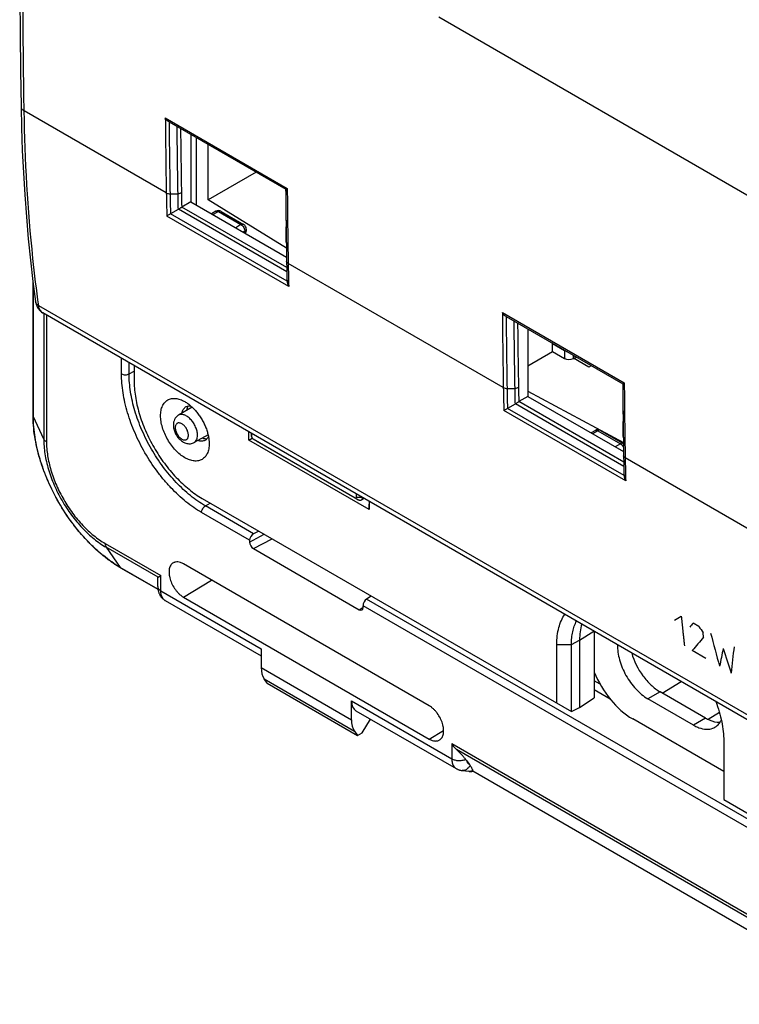
# Model space of a CAD drawing. Units: millimetres. Extents: x 101 to 170.4, y 49.9 to 147.7.
# Drawn here: x 101 to 134.5, y 58.9 to 104.8 of the extents above; entities that cross this region are included whole.
import ezdxf

# ---------------------------------------------------------------- set-up
doc = ezdxf.new("R2010")
doc.units = ezdxf.units.MM
doc.header["$LTSCALE"] = 16.335
doc.layers.get('0').update_dxf_attribs({"linetype": 'CONTINUOUS'})
for name, color, linetype in [('ASSI', 7, 'CONTINUOUS'), ('DRAFT', 7, 'CONTINUOUS'), ('RACCORDO', 7, 'CONTINUOUS')]:
    doc.layers.add(name, color=color, linetype=linetype)

msp = doc.modelspace()

# ---------------------------------------------------------------- linework, layer by layer
at = {"color": 250, "linetype": 'CONTINUOUS'}
for p, q in [((135.925, 95.991), (120.487, 104.905)), ((107.798, 96.719), (101.178, 100.541)), ((107.753, 100.213), (113.432, 96.934)), ((107.973, 96.678), (108.329, 96.68)), ((113.415, 93.043), (108.362, 95.961)), ((113.408, 93.247), (108.526, 96.066)), ((110.228, 95.851), (109.975, 95.715)), ((110.228, 95.851), (111.278, 95.246)), ((113.5, 92.369), (107.824, 95.647)), ((113.423, 92.618), (107.998, 95.75)), ((111.278, 95.246), (111.033, 95.104)), ((111.455, 94.939), (111.386, 94.9)), ((111.455, 94.939), (111.455, 94.871)), ((111.455, 94.871), (111.446, 94.865)), ((123.496, 87.655), (113.476, 93.441)), ((101.608, 86.297), (101.608, 92.443)), ((148.515, 64.53), (101.855, 91.471)), ((102.089, 91.11), (102.089, 85.26)), ((102.218, 91.035), (102.218, 85.13)), ((123.451, 91.149), (129.13, 87.87)), ((105.714, 88.296), (105.714, 89.017)), ((106.066, 88.296), (106.066, 88.814)), ((106.066, 88.296), (106.295, 88.426)), ((123.671, 87.614), (124.027, 87.616)), ((129.121, 83.554), (123.696, 86.686)), ((129.113, 83.98), (124.06, 86.897)), ((129.106, 84.183), (124.224, 87.002)), ((102.089, 85.26), (101.608, 86.297)), ((129.198, 83.306), (123.521, 86.583)), ((111.769, 85.384), (111.763, 85.524)), ((127.906, 85.645), (127.652, 85.508)), ((127.906, 85.645), (128.956, 85.039)), ((111.97, 85.187), (111.98, 85.181)), ((128.956, 85.039), (128.711, 84.897)), ((129.097, 84.712), (129.064, 84.693)), ((138.271, 79.124), (129.174, 84.377)), ((116.661, 82.56), (116.903, 82.557)), ((109.617, 82.145), (109.845, 82.278)), ((111.865, 80.847), (109.617, 82.145)), ((111.681, 80.547), (109.442, 81.839)), ((111.681, 80.463), (112.363, 80.824)), ((104.952, 80.395), (107.548, 78.897)), ((111.858, 80.157), (112.724, 80.616)), ((104.999, 80.219), (105.657, 79.284)), ((107.418, 78.822), (104.999, 80.219)), ((107.41, 78.271), (105.657, 79.284)), ((107.548, 78.191), (107.548, 78.897)), ((108.593, 77.901), (109.907, 78.687)), ((107.548, 78.191), (112.22, 75.494)), ((142.978, 62.882), (117.127, 77.808)), ((116.784, 77.312), (116.961, 77.428)), ((142.794, 62.582), (116.961, 77.498)), ((131.464, 76.819), (131.788, 77.006)), ((132.607, 76.534), (132.334, 76.691)), ((127.049, 75.896), (127.719, 76.311)), ((132.828, 76.032), (132.808, 76.23)), ((125.988, 75.692), (126.67, 75.692)), ((126.67, 75.692), (127.049, 75.896)), ((132.935, 75.044), (132.298, 75.411)), ((112.22, 74.616), (116.422, 72.189)), ((112.359, 74.087), (116.567, 71.657)), ((128.007, 73.837), (127.731, 73.997)), ((128.479, 73.146), (127.731, 73.577)), ((116.422, 73.067), (121.094, 70.37)), ((120.049, 71.287), (120.717, 71.687)), ((121.094, 71.075), (138.661, 60.932)), ((121.094, 71.075), (121.094, 70.37)), ((138.531, 60.858), (121.318, 70.796)), ((122.066, 69.809), (138.522, 60.307))]:
    msp.add_line(p, q, dxfattribs=at)
at = {"color": 7, "linetype": 'CONTINUOUS'}
for p, q in [((107.927, 100.03), (113.36, 96.893)), ((108.947, 99.441), (108.947, 96.308)), ((108.947, 96.308), (108.526, 96.066)), ((108.947, 96.308), (113.4, 93.737)), ((108.345, 95.95), (107.998, 95.75)), ((110.107, 95.866), (109.903, 95.756)), ((110.35, 95.862), (111.4, 95.256)), ((111.525, 95.04), (111.525, 94.971)), ((113.38, 95.09), (113.379, 95.137)), ((113.39, 94.378), (113.393, 94.169)), ((113.393, 94.169), (113.399, 93.752)), ((113.396, 93.956), (113.403, 93.542)), ((101.591, 86.371), (101.591, 92.573)), ((101.709, 91.665), (101.709, 91.665)), ((148.716, 64.188), (102.053, 91.131)), ((123.625, 90.966), (129.058, 87.829)), ((124.645, 90.377), (124.645, 87.245)), ((106.295, 88.681), (106.295, 88.002)), ((127.592, 88.676), (127.473, 88.612)), ((124.645, 87.245), (124.224, 87.002)), ((124.645, 87.245), (129.098, 84.674)), ((109.001, 86.747), (108.363, 86.37)), ((124.042, 86.887), (123.696, 86.686)), ((129.078, 86.026), (129.077, 86.074)), ((109.744, 85.46), (109.098, 85.097)), ((111.645, 85.211), (111.645, 85.593)), ((111.645, 85.211), (111.8, 85.301)), ((111.763, 85.524), (111.77, 85.38)), ((111.769, 85.521), (111.769, 85.384)), ((127.785, 85.659), (127.581, 85.549)), ((128.028, 85.655), (129.078, 85.049)), ((129.088, 85.314), (129.091, 85.105)), ((117.252, 81.974), (111.645, 85.211)), ((111.838, 85.264), (116.591, 82.52)), ((111.97, 85.187), (111.98, 85.181)), ((111.98, 85.181), (116.725, 82.442)), ((129.091, 85.105), (129.097, 84.688)), ((129.094, 84.893), (129.101, 84.479)), ((116.661, 82.56), (116.661, 82.697)), ((109.477, 82.49), (126.67, 72.564)), ((116.6, 82.515), (116.738, 82.434)), ((117.017, 82.491), (116.873, 82.417)), ((117.241, 82.362), (117.241, 82.229)), ((117.252, 81.974), (117.241, 82.229)), ((117.252, 82.355), (117.252, 81.974)), ((112.105, 80.973), (111.865, 80.847)), ((111.681, 80.547), (111.681, 80.463)), ((111.858, 80.157), (116.784, 77.312)), ((120.049, 72.831), (108.593, 79.445)), ((107.413, 78.25), (105.713, 79.232)), ((107.418, 78.822), (107.548, 78.897)), ((107.401, 78.395), (107.401, 78.784)), ((107.424, 78.825), (107.504, 78.871)), ((107.749, 77.737), (112.22, 75.156)), ((107.75, 77.737), (107.749, 77.737)), ((108.593, 77.901), (120.049, 71.287)), ((117.343, 77.949), (117.127, 77.808)), ((116.961, 77.414), (116.961, 77.498)), ((127.731, 76.304), (127.731, 73.204)), ((125.988, 72.957), (125.988, 75.692)), ((126.67, 72.564), (126.67, 75.692)), ((127.049, 75.896), (127.049, 72.753)), ((112.22, 75.494), (112.22, 74.616)), ((112.497, 73.89), (112.359, 74.087)), ((112.497, 73.89), (116.709, 71.457)), ((116.422, 72.189), (116.422, 73.067)), ((127.049, 72.753), (127.731, 73.204)), ((116.633, 72.607), (121.307, 69.909)), ((126.67, 72.564), (127.049, 72.753)), ((116.926, 71.576), (117.306, 72.219)), ((116.567, 71.657), (116.709, 71.457)), ((116.709, 71.457), (116.926, 71.576)), ((133.766, 71.201), (133.766, 68.466)), ((121.792, 70.272), (121.9, 70.123)), ((122.061, 69.784), (122.073, 69.785)), ((122.066, 69.816), (122.066, 69.809)), ((138.525, 60.286), (122.071, 69.786)), ((133.766, 68.466), (150.277, 58.933))]:
    msp.add_line(p, q, dxfattribs=at)
for points in [[(101.032, 116.258), (101.008, 114.567), (100.989, 112.818), (100.976, 111.072), (100.97, 109.331), (100.97, 107.593), (100.976, 105.859), (100.989, 104.129), (101.008, 102.402), (101.032, 100.745)], [(101.032, 100.745), (101.054, 99.747), (101.091, 98.698), (101.14, 97.658), (101.203, 96.626), (101.28, 95.603), (101.369, 94.589), (101.472, 93.585), (101.588, 92.59), (101.709, 91.665)], [(101.709, 91.665), (101.721, 91.6), (101.738, 91.534), (101.761, 91.471), (101.788, 91.411), (101.821, 91.355), (101.857, 91.302), (101.898, 91.255), (101.941, 91.212), (101.988, 91.174), (102.036, 91.141), (102.053, 91.131)], [(107.504, 78.871), (107.518, 78.879), (107.548, 78.897)], [(107.401, 78.395), (107.402, 78.377), (107.403, 78.345), (107.405, 78.314), (107.408, 78.283), (107.412, 78.252), (107.417, 78.223), (107.423, 78.194), (107.43, 78.165), (107.438, 78.138), (107.447, 78.111), (107.457, 78.084), (107.467, 78.059), (107.478, 78.034), (107.49, 78.01), (107.503, 77.987), (107.516, 77.964), (107.53, 77.943), (107.533, 77.939)], [(107.533, 77.939), (107.536, 77.934), (107.55, 77.915), (107.564, 77.896), (107.579, 77.878), (107.595, 77.86), (107.611, 77.844), (107.628, 77.827), (107.645, 77.812), (107.662, 77.797), (107.681, 77.783), (107.699, 77.769), (107.718, 77.756), (107.737, 77.744), (107.75, 77.737)], [(121.307, 69.909), (121.315, 69.904), (121.335, 69.894), (121.355, 69.884), (121.375, 69.874), (121.396, 69.866), (121.417, 69.858), (121.438, 69.85), (121.46, 69.844), (121.482, 69.838), (121.504, 69.832), (121.527, 69.828), (121.55, 69.824), (121.573, 69.821), (121.895, 69.784)], [(121.895, 69.784), (121.902, 69.783), (121.928, 69.781), (121.954, 69.78), (121.981, 69.78), (122.007, 69.78), (122.034, 69.782), (122.061, 69.784)]]:
    msp.add_lwpolyline(points, dxfattribs=at)
at = {"color": 250, "linetype": 'CONTINUOUS'}
for centre, radius, start, end in [((560.717, 104.371), 452.983, 180.52596, 180.96797), ((560.725, 104.327), 452.817, 180.5439, 180.96799), ((569.565, 104.454), 461.301, 180.57538, 180.9656), ((561.121, 104.371), 452.681, 180.58867, 180.96802), ((583.867, 101.212), 470.527, 180.52591, 180.74551), ((582.999, 101.101), 469.585, 180.50846, 180.93473), ((188.019, 98.075), 80.232, 180.96886, 181.73437), ((188.273, 98.036), 80.311, 180.96945, 181.63311), ((188.349, 98.028), 80.031, 180.96514, 181.48734), ((188.417, 98.069), 79.924, 180.96522, 181.43982), ((110.147, 95.792), 0.0839, 114.1544, 118.2785), ((110.308, 95.789), 0.084, 59.9975, 64.7156), ((111.347, 95.121), 0.211, 300.8116, 306.2745), ((111.441, 94.971), 0.084, 355.1296, 359.9997), ((111.236, 94.867), 0.218, 358.2483, 0.8727), ((196.311, 94.789), 82.846, 180.93244, 181.67342), ((101.924, 91.695), 0.217, 187.9618, 189.3574), ((576.436, 95.308), 453.004, 180.52595, 180.96794), ((576.445, 95.264), 452.839, 180.54389, 180.96796), ((585.234, 95.39), 461.273, 180.57538, 180.96563), ((576.797, 95.307), 452.659, 180.58868, 180.96805), ((203.713, 89.012), 80.229, 180.96879, 181.73435), ((204.635, 88.986), 80.976, 180.97094, 181.20655), ((204.051, 88.964), 80.035, 180.96521, 181.48737), ((204.119, 89.006), 79.928, 180.96529, 181.43986), ((599.551, 92.148), 470.513, 180.52591, 180.74551), ((598.681, 92.037), 469.57, 180.50846, 180.93475), ((203.722, 88.966), 80.063, 181.20599, 181.63342), ((127.824, 85.585), 0.0839, 114.1544, 118.2785), ((127.986, 85.583), 0.084, 59.9975, 64.7156), ((211.999, 85.725), 82.836, 180.93227, 181.67335)]:
    msp.add_arc(centre, radius, start, end, dxfattribs=at)
at = {"color": 7, "linetype": 'CONTINUOUS'}
for centre, radius, start, end in [((582.718, 101.407), 469.381, 180.55108, 180.76544), ((108.175, 96.243), 0.338, 300.1165, 303.5256), ((108.647, 95.857), 0.241, 120.012, 122.0829), ((110.225, 95.646), 0.25, 59.9831, 118.2699), ((108.164, 95.463), 0.331, 120.018, 120.8374), ((111.275, 95.04), 0.25, 0.0008, 59.9992), ((111.275, 94.971), 0.25, 328.7076, 0.0153), ((196.273, 94.891), 82.881, 180.93258, 181.57534), ((598.401, 92.343), 469.366, 180.55108, 180.76537), ((123.862, 86.399), 0.331, 120.018, 120.8374), ((123.873, 87.179), 0.338, 300.1165, 303.5254), ((124.345, 86.793), 0.241, 120.012, 122.0827), ((111.866, 85.384), 0.0963, 180.0193, 182.7092), ((127.903, 85.439), 0.25, 59.9831, 118.2699), ((128.953, 84.833), 0.25, 56.1395, 59.9992), ((211.96, 85.827), 82.871, 180.93241, 181.57525), ((116.87, 82.659), 0.261, 239.5336, 240.4641)]:
    msp.add_arc(centre, radius, start, end, dxfattribs=at)
for centre, major_axis, ratio, start_param, end_param in [((111.867, 80.643), (0.135, 0.21), 0.606708, 0.823243, 2.385312), ((111.858, 80.361), (-0.125, 0.216), 0.577594, 0.784244, 2.354583), ((117.129, 77.605), (0.116, 0.222), 0.546361, 0.770596, 2.332666), ((116.784, 77.517), (-0.125, 0.217), 0.577067, -3.928143, -2.357803), ((113.262, 75.239), (0.731, 1.31), 0.567169, -3.93537, -3.411771), ((117.142, 73.468), (0.513, 0.858), 0.587318, -3.917906, -3.132556), ((117.502, 72.791), (0.77, 1.287), 0.587318, -3.917906, -3.394307)]:
    msp.add_ellipse(centre, major_axis=major_axis, ratio=ratio, start_param=start_param, end_param=end_param, dxfattribs=at)
at = {"color": 250, "linetype": 'CONTINUOUS'}
for centre, major_axis, ratio, start_param, end_param in [((200.041, 118.331), (75.829, 59.914), 0.166867, 2.52669, 2.531), ((189.283, 124.543), (-63.638, 110.228), 0.57736, -4.608176, -4.605303), ((195.028, 121.226), (26.209, 87.466), 0.681107, -3.982644, -3.962512), ((200.971, 117.795), (77.185, 59.163), 0.148301, 2.527614, 2.541998), ((199.087, 118.882), (60.833, 68.467), 0.390218, -3.73694, -3.722555), ((194.897, 121.301), (15.784, 91.473), 0.705558, -4.071149, -4.056765), ((198.956, 118.958), (56.948, 70.797), 0.445071, -3.753874, -3.733742)]:
    msp.add_ellipse(centre, major_axis=major_axis, ratio=ratio, start_param=start_param, end_param=end_param, dxfattribs=at)
for points, knots in [([(101.178, 100.541), (101.157, 101.824), (101.094, 106.995), (101.116, 112.167), (101.178, 116.054)], [0, 0, 0, 0, 0.248189, 1, 1, 1, 1]), ([(101.032, 100.745), (101.032, 100.726), (101.04, 100.686), (101.07, 100.631), (101.117, 100.581), (101.157, 100.554), (101.178, 100.541)], [0, 0, 0, 0, 0.219668, 0.453709, 0.712631, 1, 1, 1, 1]), ([(101.855, 91.471), (101.754, 92.203), (101.389, 95.214), (101.216, 98.247), (101.178, 100.541)], [0, 0, 0, 0, 0.243368, 1, 1, 1, 1]), ([(107.798, 96.719), (107.823, 96.704), (107.881, 96.684), (107.941, 96.677), (107.973, 96.678)], [0, 0, 0, 0, 0.474387, 1, 1, 1, 1]), ([(108.505, 96.723), (108.48, 96.708), (108.422, 96.687), (108.361, 96.68), (108.329, 96.68)], [0, 0, 0, 0, 0.476669, 1, 1, 1, 1]), ([(110.112, 95.868), (110.129, 95.876), (110.172, 95.879), (110.21, 95.863), (110.228, 95.851)], [0, 0, 0, 0, 0.45203, 1, 1, 1, 1]), ([(110.344, 95.865), (110.328, 95.873), (110.286, 95.877), (110.248, 95.862), (110.228, 95.851)], [0, 0, 0, 0, 0.452306, 1, 1, 1, 1]), ([(111.4, 95.256), (111.392, 95.261), (111.373, 95.268), (111.33, 95.269), (111.298, 95.257), (111.278, 95.246)], [0, 0, 0, 0, 0.219387, 0.453648, 1, 1, 1, 1]), ([(111.278, 95.246), (111.303, 95.231), (111.352, 95.192), (111.407, 95.116), (111.445, 95.03), (111.455, 94.968), (111.455, 94.939)], [0, 0, 0, 0, 0.237765, 0.500006, 0.762244, 1, 1, 1, 1]), ([(111.525, 94.964), (111.523, 94.946), (111.506, 94.907), (111.473, 94.882), (111.455, 94.871)], [0, 0, 0, 0, 0.452391, 1, 1, 1, 1]), ([(111.525, 95.04), (111.525, 95.026), (111.517, 94.996), (111.498, 94.973), (111.486, 94.963)], [0, 0, 0, 0, 0.468438, 1, 1, 1, 1]), ([(113.476, 93.441), (113.456, 93.452), (113.428, 93.474), (113.407, 93.513), (113.403, 93.533), (113.403, 93.542)], [0, 0, 0, 0, 0.544913, 0.779715, 1, 1, 1, 1]), ([(101.855, 91.471), (101.818, 91.493), (101.767, 91.534), (101.725, 91.604), (101.713, 91.641), (101.71, 91.66)], [0, 0, 0, 0, 0.52858, 0.768851, 1, 1, 1, 1]), ([(102.053, 91.131), (102.026, 91.146), (101.976, 91.186), (101.918, 91.265), (101.876, 91.362), (101.86, 91.434), (101.855, 91.471)], [0, 0, 0, 0, 0.225347, 0.461997, 0.7186, 1, 1, 1, 1]), ([(105.714, 88.296), (105.739, 88.282), (105.797, 88.261), (105.89, 88.251), (105.983, 88.261), (106.041, 88.281), (106.066, 88.296)], [0, 0, 0, 0, 0.23696, 0.499451, 0.762241, 1, 1, 1, 1]), ([(109.442, 81.839), (109.317, 81.911), (109.068, 82.07), (108.707, 82.341), (108.352, 82.649), (108.009, 82.99), (107.679, 83.362), (107.259, 83.895), (106.789, 84.613), (106.403, 85.378), (106.151, 86.008), (105.994, 86.48), (105.87, 86.948), (105.781, 87.409), (105.727, 87.857), (105.714, 88.152), (105.714, 88.296)], [0, 0, 0, 0, 0.055846, 0.114194, 0.174805, 0.237383, 0.301586, 0.367037, 0.500006, 0.632974, 0.698424, 0.762626, 0.825202, 0.885811, 0.944157, 1, 1, 1, 1]), ([(109.617, 82.145), (109.498, 82.213), (109.261, 82.364), (108.917, 82.623), (108.579, 82.916), (108.252, 83.241), (107.938, 83.595), (107.538, 84.103), (107.09, 84.786), (106.722, 85.516), (106.482, 86.116), (106.333, 86.565), (106.215, 87.011), (106.13, 87.45), (106.078, 87.877), (106.066, 88.158), (106.066, 88.296)], [0, 0, 0, 0, 0.055846, 0.114194, 0.174805, 0.237383, 0.301586, 0.367037, 0.500006, 0.632974, 0.698424, 0.762626, 0.825202, 0.885811, 0.944157, 1, 1, 1, 1]), ([(123.496, 87.655), (123.521, 87.641), (123.579, 87.62), (123.639, 87.614), (123.671, 87.614)], [0, 0, 0, 0, 0.474387, 1, 1, 1, 1]), ([(124.203, 87.659), (124.178, 87.645), (124.12, 87.623), (124.059, 87.616), (124.027, 87.616)], [0, 0, 0, 0, 0.476669, 1, 1, 1, 1]), ([(101.591, 86.371), (101.591, 86.359), (101.594, 86.333), (101.602, 86.308), (101.608, 86.297)], [0, 0, 0, 0, 0.491888, 1, 1, 1, 1]), ([(105.657, 79.284), (105.521, 79.362), (105.25, 79.534), (104.858, 79.829), (104.473, 80.163), (104.1, 80.534), (103.741, 80.937), (103.286, 81.516), (102.775, 82.296), (102.355, 83.127), (102.082, 83.811), (101.912, 84.324), (101.778, 84.832), (101.681, 85.332), (101.622, 85.819), (101.608, 86.14), (101.608, 86.297)], [0, 0, 0, 0, 0.055846, 0.114194, 0.174805, 0.237383, 0.301586, 0.367037, 0.500006, 0.632974, 0.698424, 0.762626, 0.825202, 0.885811, 0.944157, 1, 1, 1, 1]), ([(109.253, 85.435), (109.253, 85.498), (109.235, 85.63), (109.169, 85.825), (109.068, 86.012), (108.958, 86.151), (108.86, 86.246), (108.785, 86.304), (108.708, 86.351), (108.632, 86.384), (108.558, 86.403), (108.487, 86.408), (108.421, 86.398), (108.381, 86.381), (108.363, 86.37)], [0, 0, 0, 0, 0.128748, 0.270432, 0.417654, 0.561993, 0.630633, 0.695731, 0.756658, 0.813049, 0.86489, 0.91261, 0.95716, 1, 1, 1, 1]), ([(108.83, 85.436), (108.83, 85.46), (108.826, 85.511), (108.808, 85.587), (108.78, 85.664), (108.742, 85.74), (108.695, 85.81), (108.643, 85.874), (108.585, 85.927), (108.526, 85.969), (108.466, 85.998), (108.407, 86.012), (108.352, 86.01), (108.304, 85.993), (108.264, 85.959), (108.235, 85.912), (108.218, 85.855), (108.215, 85.813), (108.215, 85.791)], [0, 0, 0, 0, 0.066586, 0.138431, 0.214056, 0.29165, 0.369245, 0.444871, 0.516719, 0.583307, 0.643688, 0.697703, 0.746286, 0.791658, 0.837029, 0.88561, 0.939622, 1, 1, 1, 1]), ([(108.215, 85.791), (108.215, 85.767), (108.22, 85.716), (108.237, 85.64), (108.266, 85.562), (108.304, 85.487), (108.35, 85.416), (108.403, 85.353), (108.46, 85.299), (108.52, 85.257), (108.58, 85.229), (108.638, 85.215), (108.693, 85.216), (108.742, 85.234), (108.782, 85.267), (108.81, 85.314), (108.827, 85.372), (108.83, 85.414), (108.83, 85.436)], [0, 0, 0, 0, 0.066586, 0.138431, 0.214056, 0.29165, 0.369245, 0.444871, 0.516719, 0.583307, 0.643688, 0.697703, 0.746286, 0.791658, 0.837029, 0.88561, 0.939622, 1, 1, 1, 1]), ([(109.098, 85.097), (109.111, 85.104), (109.134, 85.12), (109.176, 85.16), (109.218, 85.228), (109.247, 85.326), (109.253, 85.397), (109.253, 85.435)], [0, 0, 0, 0, 0.108226, 0.218399, 0.451232, 0.710223, 1, 1, 1, 1]), ([(127.79, 85.662), (127.807, 85.669), (127.849, 85.672), (127.887, 85.656), (127.906, 85.645)], [0, 0, 0, 0, 0.45203, 1, 1, 1, 1]), ([(128.022, 85.658), (128.006, 85.666), (127.963, 85.671), (127.925, 85.655), (127.906, 85.645)], [0, 0, 0, 0, 0.452306, 1, 1, 1, 1]), ([(102.089, 85.26), (102.089, 85.147), (102.099, 84.917), (102.141, 84.567), (102.211, 84.207), (102.341, 83.714), (102.568, 83.097), (102.928, 82.384), (103.366, 81.715), (103.787, 81.21), (104.149, 80.851), (104.425, 80.611), (104.707, 80.399), (104.902, 80.275), (104.999, 80.219)], [0, 0, 0, 0, 0.05585, 0.114202, 0.174818, 0.237402, 0.367011, 0.499994, 0.632978, 0.762589, 0.825175, 0.885793, 0.944148, 1, 1, 1, 1]), ([(102.218, 85.13), (102.203, 85.139), (102.175, 85.157), (102.128, 85.197), (102.101, 85.234), (102.089, 85.26)], [0, 0, 0, 0, 0.278569, 0.537664, 1, 1, 1, 1]), ([(102.218, 85.13), (102.218, 85.025), (102.228, 84.808), (102.267, 84.479), (102.333, 84.142), (102.455, 83.678), (102.668, 83.099), (103.007, 82.429), (103.418, 81.801), (103.813, 81.327), (104.153, 80.989), (104.413, 80.764), (104.678, 80.565), (104.86, 80.448), (104.952, 80.395)], [0, 0, 0, 0, 0.05585, 0.114202, 0.174818, 0.237402, 0.367011, 0.499994, 0.632978, 0.762589, 0.825175, 0.885793, 0.944148, 1, 1, 1, 1]), ([(129.042, 85.061), (129.035, 85.061), (129.005, 85.061), (128.976, 85.05), (128.956, 85.039)], [0, 0, 0, 0, 0.225148, 1, 1, 1, 1]), ([(128.956, 85.039), (128.985, 85.022), (129.039, 84.976), (129.078, 84.917), (129.094, 84.884)], [0, 0, 0, 0, 0.475918, 1, 1, 1, 1]), ([(129.078, 85.049), (129.075, 85.051), (129.064, 85.056), (129.051, 85.06), (129.042, 85.061)], [0, 0, 0, 0, 0.245898, 1, 1, 1, 1]), ([(129.174, 84.377), (129.153, 84.389), (129.126, 84.411), (129.104, 84.449), (129.101, 84.469), (129.101, 84.479)], [0, 0, 0, 0, 0.544913, 0.779715, 1, 1, 1, 1]), ([(109.442, 81.839), (109.442, 81.868), (109.453, 81.929), (109.49, 82.014), (109.545, 82.09), (109.592, 82.13), (109.617, 82.145)], [0, 0, 0, 0, 0.236954, 0.499445, 0.762238, 1, 1, 1, 1]), ([(104.952, 80.395), (104.952, 80.378), (104.954, 80.345), (104.965, 80.284), (104.983, 80.242), (104.999, 80.219)], [0, 0, 0, 0, 0.278574, 0.537671, 1, 1, 1, 1]), ([(105.713, 79.232), (105.702, 79.238), (105.681, 79.253), (105.664, 79.273), (105.657, 79.284)], [0, 0, 0, 0, 0.491889, 1, 1, 1, 1]), ([(107.401, 78.395), (107.401, 78.376), (107.408, 78.337), (107.439, 78.281), (107.486, 78.231), (107.526, 78.204), (107.548, 78.191)], [0, 0, 0, 0, 0.217777, 0.450959, 0.710206, 1, 1, 1, 1]), ([(107.64, 77.839), (107.625, 77.862), (107.59, 77.925), (107.555, 78.045), (107.548, 78.141), (107.548, 78.191)], [0, 0, 0, 0, 0.222019, 0.588385, 1, 1, 1, 1]), ([(107.749, 77.737), (107.728, 77.749), (107.687, 77.779), (107.655, 77.818), (107.64, 77.839)], [0, 0, 0, 0, 0.490492, 1, 1, 1, 1]), ([(131.788, 77.006), (131.793, 76.956), (131.801, 76.881), (131.81, 76.78), (131.818, 76.705), (131.826, 76.629), (131.832, 76.567), (131.837, 76.516), (131.842, 76.466), (131.849, 76.404), (131.855, 76.341), (131.86, 76.291), (131.864, 76.254), (131.868, 76.216), (131.872, 76.185), (131.875, 76.16), (131.877, 76.141), (131.879, 76.122), (131.88, 76.107), (131.882, 76.094), (131.883, 76.085), (131.884, 76.076), (131.884, 76.068), (131.885, 76.061), (131.886, 76.057), (131.886, 76.053), (131.886, 76.05), (131.887, 76.048), (131.887, 76.046), (131.887, 76.045), (131.887, 76.044), (131.887, 76.044), (131.887, 76.042), (131.887, 76.04), (131.888, 76.037), (131.888, 76.034), (131.889, 76.03), (131.889, 76.024), (131.89, 76.015), (131.892, 76.001), (131.894, 75.984), (131.896, 75.968), (131.898, 75.946), (131.901, 75.918), (131.905, 75.885), (131.909, 75.852), (131.912, 75.819), (131.916, 75.786), (131.921, 75.742), (131.927, 75.687), (131.932, 75.643), (131.934, 75.621)], [0, 0, 0, 0, 0.125, 0.1875, 0.25, 0.3125, 0.375, 0.40625, 0.4375, 0.5, 0.5625, 0.59375, 0.625, 0.65625, 0.6875, 0.703125, 0.71875, 0.734375, 0.75, 0.757812, 0.765625, 0.773438, 0.78125, 0.785156, 0.789062, 0.792969, 0.794922, 0.796875, 0.797852, 0.798828, 0.799316, 0.799805, 0.800781, 0.801758, 0.802734, 0.804688, 0.806641, 0.808594, 0.8125, 0.820312, 0.828125, 0.835938, 0.84375, 0.859375, 0.875, 0.890625, 0.90625, 0.921875, 0.9375, 0.96875, 1, 1, 1, 1]), ([(121.094, 70.37), (121.116, 70.357), (121.163, 70.335), (121.267, 70.301), (121.409, 70.28), (121.554, 70.288), (121.665, 70.312), (121.717, 70.33), (121.741, 70.34)], [0, 0, 0, 0, 0.112564, 0.233352, 0.491002, 0.753487, 0.879998, 1, 1, 1, 1]), ([(121.094, 70.37), (121.094, 70.335), (121.098, 70.269), (121.116, 70.173), (121.146, 70.088), (121.175, 70.038), (121.191, 70.015)], [0, 0, 0, 0, 0.276703, 0.534769, 0.775062, 1, 1, 1, 1]), ([(121.792, 70.272), (121.796, 70.255), (121.806, 70.223), (121.823, 70.194), (121.832, 70.181)], [0, 0, 0, 0, 0.517512, 1, 1, 1, 1]), ([(121.832, 70.181), (121.841, 70.169), (121.862, 70.146), (121.887, 70.129), (121.9, 70.123)], [0, 0, 0, 0, 0.505288, 1, 1, 1, 1]), ([(121.191, 70.015), (121.207, 69.993), (121.242, 69.953), (121.284, 69.922), (121.307, 69.909)], [0, 0, 0, 0, 0.506801, 1, 1, 1, 1]), ([(121.947, 70.056), (121.927, 70.018), (121.881, 69.949), (121.804, 69.881), (121.736, 69.844), (121.684, 69.826), (121.631, 69.817), (121.595, 69.818), (121.577, 69.82)], [0, 0, 0, 0, 0.275633, 0.532428, 0.654099, 0.771833, 0.886681, 1, 1, 1, 1]), ([(122.066, 69.816), (122.039, 69.802), (121.983, 69.783), (121.923, 69.781), (121.895, 69.784)], [0, 0, 0, 0, 0.508522, 1, 1, 1, 1])]:
    msp.add_open_spline(points, degree=3, knots=knots, dxfattribs=at)
at = {"color": 7, "linetype": 'CONTINUOUS'}
for points, knots in [([(107.927, 100.03), (107.909, 100.04), (107.84, 100.09), (107.786, 100.158), (107.753, 100.213)], [0, 0, 0, 0, 0.244913, 1, 1, 1, 1]), ([(113.36, 96.893), (113.361, 96.893), (113.363, 96.894), (113.367, 96.896), (113.373, 96.9), (113.381, 96.905), (113.391, 96.911), (113.409, 96.92), (113.422, 96.928), (113.432, 96.934)], [0, 0, 0, 0, 0.022885, 0.078227, 0.165133, 0.281832, 0.425802, 0.594536, 1, 1, 1, 1]), ([(108.362, 95.961), (108.401, 95.987), (108.454, 96.02), (108.506, 96.053), (108.519, 96.061)], [0, 0, 0, 0, 0.764203, 1, 1, 1, 1]), ([(107.994, 95.748), (107.977, 95.738), (107.921, 95.704), (107.864, 95.67), (107.824, 95.647)], [0, 0, 0, 0, 0.295511, 1, 1, 1, 1]), ([(113.423, 92.613), (113.424, 92.571), (113.441, 92.485), (113.478, 92.407), (113.5, 92.369)], [0, 0, 0, 0, 0.493876, 1, 1, 1, 1]), ([(123.625, 90.966), (123.607, 90.977), (123.538, 91.026), (123.483, 91.094), (123.451, 91.149)], [0, 0, 0, 0, 0.244913, 1, 1, 1, 1]), ([(106.295, 88.002), (106.295, 87.878), (106.306, 87.627), (106.353, 87.244), (106.429, 86.851), (106.534, 86.451), (106.668, 86.049), (106.883, 85.511), (107.213, 84.857), (107.614, 84.245), (107.972, 83.789), (108.254, 83.473), (108.547, 83.181), (108.85, 82.919), (109.158, 82.687), (109.371, 82.552), (109.477, 82.49)], [0, 0, 0, 0, 0.055843, 0.114189, 0.174798, 0.237374, 0.301576, 0.367026, 0.499994, 0.632963, 0.698414, 0.762617, 0.825195, 0.885806, 0.944154, 1, 1, 1, 1]), ([(129.058, 87.829), (129.058, 87.829), (129.061, 87.831), (129.064, 87.832), (129.071, 87.836), (129.079, 87.841), (129.089, 87.847), (129.106, 87.857), (129.12, 87.865), (129.13, 87.87)], [0, 0, 0, 0, 0.022884, 0.078226, 0.165132, 0.281831, 0.425801, 0.594536, 1, 1, 1, 1]), ([(107.533, 86.348), (107.533, 86.429), (107.542, 86.548), (107.579, 86.698), (107.616, 86.798), (107.664, 86.887), (107.721, 86.965), (107.788, 87.03), (107.863, 87.083), (107.946, 87.122), (108.036, 87.147), (108.132, 87.157), (108.233, 87.154), (108.338, 87.136), (108.486, 87.093), (108.594, 87.042), (108.664, 87.001)], [0, 0, 0, 0, 0.144635, 0.211268, 0.274249, 0.333947, 0.390934, 0.445976, 0.5, 0.554024, 0.609066, 0.666053, 0.725751, 0.788731, 0.855364, 1, 1, 1, 1]), ([(108.532, 86.47), (108.538, 86.501), (108.552, 86.56), (108.588, 86.64), (108.636, 86.706), (108.677, 86.74), (108.698, 86.753)], [0, 0, 0, 0, 0.278247, 0.534268, 0.77248, 1, 1, 1, 1]), ([(108.664, 87.001), (108.713, 86.973), (108.811, 86.909), (108.903, 86.835), (108.948, 86.796)], [0, 0, 0, 0, 0.486389, 1, 1, 1, 1]), ([(108.698, 86.753), (108.715, 86.764), (108.753, 86.783), (108.793, 86.794), (108.814, 86.797)], [0, 0, 0, 0, 0.49462, 1, 1, 1, 1]), ([(108.814, 86.797), (108.794, 86.769), (108.76, 86.702), (108.742, 86.629), (108.736, 86.591)], [0, 0, 0, 0, 0.474682, 1, 1, 1, 1]), ([(108.814, 86.797), (108.835, 86.801), (108.88, 86.804), (108.925, 86.8), (108.948, 86.796)], [0, 0, 0, 0, 0.485254, 1, 1, 1, 1]), ([(108.948, 86.796), (108.997, 86.752), (109.094, 86.659), (109.229, 86.505), (109.354, 86.337), (109.466, 86.158), (109.565, 85.971), (109.648, 85.779), (109.714, 85.585), (109.747, 85.455), (109.759, 85.39)], [0, 0, 0, 0, 0.119909, 0.244125, 0.371305, 0.499995, 0.628685, 0.755867, 0.880086, 1, 1, 1, 1]), ([(123.692, 86.684), (123.675, 86.674), (123.618, 86.64), (123.562, 86.607), (123.521, 86.583)], [0, 0, 0, 0, 0.295511, 1, 1, 1, 1]), ([(124.06, 86.897), (124.099, 86.924), (124.152, 86.957), (124.204, 86.99), (124.217, 86.997)], [0, 0, 0, 0, 0.764192, 1, 1, 1, 1]), ([(105.713, 79.232), (105.572, 79.313), (105.293, 79.49), (104.889, 79.793), (104.496, 80.134), (104.115, 80.511), (103.751, 80.92), (103.29, 81.506), (102.773, 82.294), (102.349, 83.136), (102.072, 83.828), (101.9, 84.348), (101.764, 84.866), (101.665, 85.378), (101.605, 85.879), (101.591, 86.209), (101.591, 86.371)], [0, 0, 0, 0, 0.056779, 0.115652, 0.176462, 0.238986, 0.302944, 0.368015, 0.500005, 0.631995, 0.697065, 0.761022, 0.823544, 0.884352, 0.943223, 1, 1, 1, 1]), ([(109.796, 85.042), (109.796, 84.961), (109.786, 84.842), (109.749, 84.692), (109.712, 84.592), (109.665, 84.503), (109.608, 84.425), (109.541, 84.36), (109.465, 84.307), (109.382, 84.268), (109.292, 84.243), (109.196, 84.232), (109.095, 84.236), (108.99, 84.254), (108.842, 84.297), (108.653, 84.387), (108.434, 84.54), (108.223, 84.737), (108.029, 84.97), (107.859, 85.23), (107.719, 85.507), (107.615, 85.792), (107.549, 86.073), (107.533, 86.259), (107.533, 86.348)], [0, 0, 0, 0, 0.060332, 0.088126, 0.114397, 0.139298, 0.163069, 0.186029, 0.208563, 0.231099, 0.254059, 0.27783, 0.302733, 0.329005, 0.356801, 0.417136, 0.483674, 0.555467, 0.631036, 0.708572, 0.786107, 0.861674, 0.933465, 1, 1, 1, 1]), ([(108.363, 86.37), (108.325, 86.347), (108.254, 86.29), (108.179, 86.177), (108.136, 86.049), (108.127, 85.959), (108.127, 85.913)], [0, 0, 0, 0, 0.249727, 0.498628, 0.747651, 1, 1, 1, 1]), ([(108.127, 85.913), (108.127, 85.851), (108.144, 85.725), (108.208, 85.543), (108.306, 85.374), (108.432, 85.228), (108.557, 85.132), (108.667, 85.078), (108.752, 85.05), (108.841, 85.037), (108.93, 85.039), (109.018, 85.058), (109.072, 85.082), (109.098, 85.097)], [0, 0, 0, 0, 0.124676, 0.254367, 0.386211, 0.515854, 0.640468, 0.701105, 0.761022, 0.820644, 0.880285, 0.94008, 1, 1, 1, 1]), ([(109.476, 85.309), (109.512, 85.295), (109.584, 85.274), (109.659, 85.27), (109.694, 85.274)], [0, 0, 0, 0, 0.52532, 1, 1, 1, 1]), ([(109.759, 85.39), (109.751, 85.369), (109.733, 85.328), (109.708, 85.29), (109.694, 85.274)], [0, 0, 0, 0, 0.514764, 1, 1, 1, 1]), ([(109.759, 85.39), (109.771, 85.331), (109.789, 85.216), (109.796, 85.099), (109.796, 85.042)], [0, 0, 0, 0, 0.513612, 1, 1, 1, 1]), ([(111.77, 85.38), (111.77, 85.369), (111.775, 85.346), (111.79, 85.313), (111.811, 85.285), (111.829, 85.27), (111.838, 85.264)], [0, 0, 0, 0, 0.240214, 0.502687, 0.763722, 1, 1, 1, 1]), ([(109.598, 85.195), (109.575, 85.183), (109.525, 85.165), (109.444, 85.156), (109.357, 85.165), (109.299, 85.182), (109.27, 85.193)], [0, 0, 0, 0, 0.22752, 0.465731, 0.721753, 1, 1, 1, 1]), ([(109.694, 85.274), (109.681, 85.257), (109.651, 85.228), (109.616, 85.205), (109.598, 85.195)], [0, 0, 0, 0, 0.50538, 1, 1, 1, 1]), ([(129.121, 83.549), (129.122, 83.507), (129.139, 83.421), (129.176, 83.343), (129.198, 83.306)], [0, 0, 0, 0, 0.493876, 1, 1, 1, 1]), ([(116.615, 82.511), (116.621, 82.51), (116.63, 82.511), (116.641, 82.516), (116.651, 82.524), (116.659, 82.539), (116.661, 82.553), (116.661, 82.56)], [0, 0, 0, 0, 0.23992, 0.352057, 0.464885, 0.70961, 1, 1, 1, 1]), ([(116.591, 82.52), (116.593, 82.519), (116.6, 82.515), (116.609, 82.512), (116.615, 82.511)], [0, 0, 0, 0, 0.268985, 1, 1, 1, 1]), ([(116.741, 82.432), (116.753, 82.425), (116.776, 82.415), (116.811, 82.406), (116.844, 82.406), (116.864, 82.413), (116.873, 82.417)], [0, 0, 0, 0, 0.288247, 0.546901, 0.780827, 1, 1, 1, 1]), ([(116.873, 82.417), (116.882, 82.422), (116.9, 82.435), (116.919, 82.463), (116.932, 82.497), (116.936, 82.523), (116.937, 82.537)], [0, 0, 0, 0, 0.219158, 0.452532, 0.711053, 1, 1, 1, 1]), ([(108.127, 79.495), (108.103, 79.482), (108.058, 79.449), (108.004, 79.383), (107.963, 79.301), (107.936, 79.206), (107.923, 79.1), (107.926, 78.985), (107.942, 78.863), (107.984, 78.693), (108.069, 78.481), (108.189, 78.284), (108.304, 78.142), (108.395, 78.047), (108.491, 77.966), (108.559, 77.921), (108.593, 77.901)], [0, 0, 0, 0, 0.042828, 0.087305, 0.134916, 0.186637, 0.242916, 0.30375, 0.368781, 0.437383, 0.581723, 0.729023, 0.801187, 0.870964, 0.937472, 1, 1, 1, 1]), ([(108.593, 79.445), (108.553, 79.469), (108.471, 79.508), (108.346, 79.538), (108.247, 79.537), (108.175, 79.518), (108.142, 79.504), (108.127, 79.495)], [0, 0, 0, 0, 0.28918, 0.548345, 0.781685, 0.89195, 1, 1, 1, 1]), ([(107.401, 78.784), (107.401, 78.788), (107.402, 78.796), (107.405, 78.807), (107.41, 78.816), (107.415, 78.82), (107.418, 78.822)], [0, 0, 0, 0, 0.278207, 0.529297, 0.763364, 1, 1, 1, 1]), ([(125.988, 75.692), (125.988, 75.829), (126.003, 76.092), (126.072, 76.468), (126.187, 76.805), (126.298, 77.006), (126.36, 77.096)], [0, 0, 0, 0, 0.277805, 0.536388, 0.77639, 1, 1, 1, 1]), ([(126.67, 75.692), (126.67, 75.795), (126.679, 75.994), (126.723, 76.281), (126.797, 76.543), (126.867, 76.705), (126.907, 76.78)], [0, 0, 0, 0, 0.273547, 0.531095, 0.772875, 1, 1, 1, 1]), ([(127.148, 76.641), (127.114, 76.525), (127.064, 76.278), (127.049, 76.027), (127.049, 75.896)], [0, 0, 0, 0, 0.480214, 1, 1, 1, 1]), ([(133.395, 73.034), (133.454, 72.879), (133.56, 72.569), (133.677, 72.101), (133.749, 71.646), (133.766, 71.347), (133.766, 71.201)], [0, 0, 0, 0, 0.265669, 0.52241, 0.767829, 1, 1, 1, 1]), ([(120.527, 71.244), (120.55, 71.258), (120.593, 71.292), (120.645, 71.361), (120.684, 71.443), (120.709, 71.539), (120.719, 71.645), (120.715, 71.76), (120.698, 71.881), (120.655, 72.05), (120.569, 72.259), (120.449, 72.454), (120.336, 72.594), (120.245, 72.687), (120.15, 72.767), (120.082, 72.812), (120.049, 72.831)], [0, 0, 0, 0, 0.042833, 0.087549, 0.135531, 0.187656, 0.244298, 0.305409, 0.370607, 0.439256, 0.583376, 0.730154, 0.802006, 0.871476, 0.937703, 1, 1, 1, 1]), ([(120.049, 71.287), (120.091, 71.263), (120.174, 71.223), (120.285, 71.197), (120.367, 71.195), (120.425, 71.202), (120.479, 71.218), (120.512, 71.235), (120.527, 71.244)], [0, 0, 0, 0, 0.289787, 0.548549, 0.667833, 0.781704, 0.891778, 1, 1, 1, 1]), ([(121.094, 71.075), (121.124, 71.023), (121.192, 70.924), (121.274, 70.836), (121.318, 70.796)], [0, 0, 0, 0, 0.503025, 1, 1, 1, 1]), ([(121.318, 70.796), (121.363, 70.757), (121.445, 70.679), (121.558, 70.561), (121.655, 70.449), (121.714, 70.376), (121.741, 70.34)], [0, 0, 0, 0, 0.285927, 0.546692, 0.784153, 1, 1, 1, 1]), ([(121.741, 70.34), (121.746, 70.334), (121.763, 70.312), (121.78, 70.289), (121.792, 70.272)], [0, 0, 0, 0, 0.256049, 1, 1, 1, 1]), ([(121.9, 70.123), (121.904, 70.117), (121.92, 70.095), (121.936, 70.073), (121.947, 70.056)], [0, 0, 0, 0, 0.255325, 1, 1, 1, 1]), ([(121.947, 70.056), (121.963, 70.033), (121.991, 69.989), (122.023, 69.934), (122.043, 69.893), (122.054, 69.865), (122.062, 69.84), (122.065, 69.823), (122.066, 69.816)], [0, 0, 0, 0, 0.309054, 0.582998, 0.705103, 0.816044, 0.914709, 1, 1, 1, 1]), ([(122.066, 69.809), (122.066, 69.806), (122.066, 69.801), (122.067, 69.794), (122.068, 69.789), (122.07, 69.787), (122.071, 69.786)], [0, 0, 0, 0, 0.364936, 0.646581, 0.852356, 1, 1, 1, 1])]:
    msp.add_open_spline(points, degree=3, knots=knots, dxfattribs=at)
at = {"color": 250, "linetype": 'CONTINUOUS'}
msp.add_open_spline([(111.486, 94.963), (111.482, 94.958), (111.477, 94.954), (111.471, 94.95)], degree=3, dxfattribs=at)
at = {"color": 7, "linetype": 'CONTINUOUS'}
for points in [[(113.38, 95.09), (113.383, 94.852), (113.386, 94.615), (113.39, 94.378)], [(113.39, 94.378), (113.386, 94.615), (113.383, 94.852), (113.38, 95.09)], [(129.078, 86.026), (129.081, 85.789), (129.084, 85.552), (129.088, 85.314)], [(129.088, 85.314), (129.084, 85.552), (129.081, 85.789), (129.078, 86.026)]]:
    msp.add_open_spline(points, degree=3, dxfattribs=at)
at = {"layer": 'ASSI', "color": 250, "linetype": 'CONTINUOUS'}
for p, q in [((130.898, 73.429), (131.774, 73.97)), ((130.797, 73.488), (130.231, 73.161)), ((133.031, 72.211), (133.562, 72.539)), ((132.918, 72.263), (132.352, 71.936))]:
    msp.add_line(p, q, dxfattribs=at)
at = {"layer": 'ASSI', "color": 7, "linetype": 'CONTINUOUS'}
for p, q in [((132.918, 72.263), (130.797, 73.488)), ((132.352, 71.936), (130.231, 73.161)), ((133.766, 69.772), (129.524, 72.222))]:
    msp.add_line(p, q, dxfattribs=at)
msp.add_arc((133.014, 72.422), 0.676, 291.2553, 300.004, dxfattribs=at)
for points, knots in [([(128.818, 75.677), (128.809, 75.443), (128.887, 74.943), (129.186, 74.237), (129.636, 73.611), (130.025, 73.28), (130.231, 73.161)], [0, 0, 0, 0, 0.234662, 0.49721, 0.761694, 1, 1, 1, 1]), ([(129.477, 75.295), (129.583, 74.916), (129.852, 74.377), (130.353, 73.803), (130.646, 73.575), (130.797, 73.488)], [0, 0, 0, 0, 0.516976, 0.770671, 1, 1, 1, 1]), ([(132.918, 72.263), (132.974, 72.23), (133.184, 72.124), (133.423, 72.063), (133.593, 72.071)], [0, 0, 0, 0, 0.276144, 1, 1, 1, 1]), ([(133.352, 71.837), (133.374, 71.85), (133.46, 71.906), (133.533, 71.982), (133.577, 72.046)], [0, 0, 0, 0, 0.245736, 1, 1, 1, 1]), ([(132.352, 71.936), (132.373, 71.924), (132.457, 71.878), (132.543, 71.839), (132.61, 71.816)], [0, 0, 0, 0, 0.258402, 1, 1, 1, 1]), ([(132.61, 71.816), (132.72, 71.776), (132.938, 71.724), (133.163, 71.755), (133.259, 71.793)], [0, 0, 0, 0, 0.53269, 1, 1, 1, 1])]:
    msp.add_open_spline(points, degree=3, knots=knots, dxfattribs=at)
msp.add_open_spline([(133.577, 72.046), (133.608, 72.089), (133.634, 72.136), (133.656, 72.185)], degree=3, dxfattribs=at)
at = {"layer": 'DRAFT', "color": 7, "linetype": 'CONTINUOUS'}
for p, q in [((113.393, 94.146), (109.75, 96.405)), ((124.645, 88.674), (125.789, 89.335)), ((127.473, 88.612), (126.766, 89.02)), ((124.645, 87.491), (129.089, 85.101))]:
    msp.add_line(p, q, dxfattribs=at)
at = {"layer": 'RACCORDO', "color": 7, "linetype": 'CONTINUOUS'}
for p, q in [((109.207, 96.158), (109.207, 99.291)), ((109.75, 96.405), (109.75, 98.977)), ((111.978, 97.691), (109.75, 96.405)), ((125.789, 89.335), (125.789, 89.687)), ((125.789, 89.335), (126.342, 89.016)), ((126.766, 89.02), (126.762, 89.018)), ((126.766, 89.02), (126.766, 89.153)), ((126.783, 89.01), (126.898, 89.077))]:
    msp.add_line(p, q, dxfattribs=at)
at = {"layer": 'RACCORDO', "color": 250, "linetype": 'CONTINUOUS'}
for p, q in [((126.342, 89.368), (125.789, 89.687)), ((126.342, 89.368), (126.342, 89.016)), ((126.762, 89.155), (126.762, 89.018))]:
    msp.add_line(p, q, dxfattribs=at)
at = {"layer": 'RACCORDO', "color": 7, "linetype": 'CONTINUOUS'}
for centre, major_axis, ratio, start_param, end_param in [((126.005, 89.807), (0.154, 0.257), 0.587318, -4.031842, -3.917906), ((126.554, 89.142), (0.3, 0.005), 0.587374, -2.365232, -0.811889)]:
    msp.add_ellipse(centre, major_axis=major_axis, ratio=ratio, start_param=start_param, end_param=end_param, dxfattribs=at)
at = {"layer": 'RACCORDO', "color": 250, "linetype": 'CONTINUOUS'}
msp.add_open_spline([(126.468, 89.324), (126.456, 89.326), (126.413, 89.336), (126.37, 89.352), (126.342, 89.368)], degree=3, knots=[0, 0, 0, 0, 0.265893, 1, 1, 1, 1], dxfattribs=at)
at = {"layer": 'RACCORDO', "color": 7, "linetype": 'CONTINUOUS'}
msp.add_open_spline([(127.727, 74.406), (127.918, 73.945), (128.413, 73.114), (129.13, 72.45), (129.524, 72.222)], degree=3, knots=[0, 0, 0, 0, 0.523365, 1, 1, 1, 1], dxfattribs=at)

doc.saveas('drawing.dxf')
